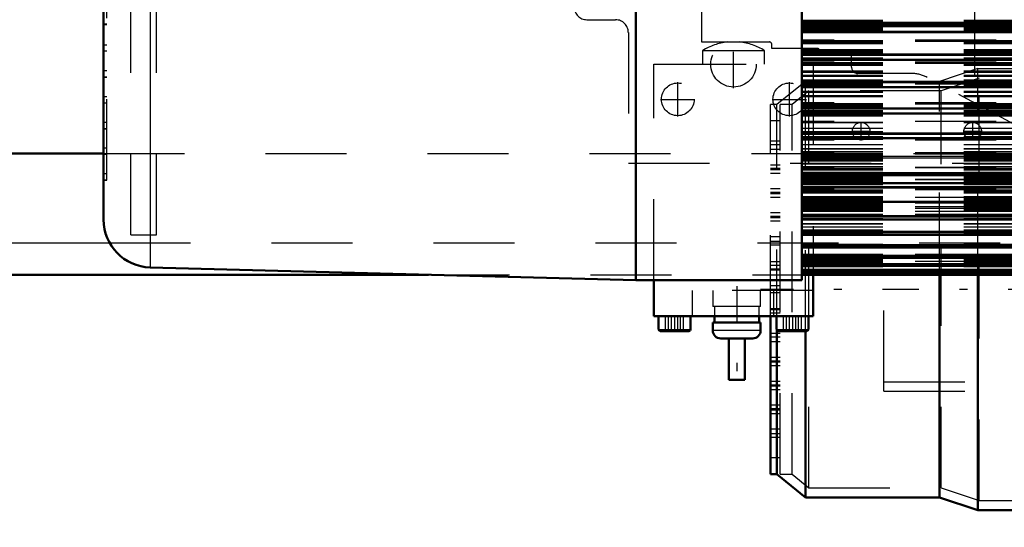
# Model space of a CAD drawing. Units: inches. Extents: x 7 to 156, y 14 to 166.
# Drawn here: x 33 to 45, y 75 to 81 of the extents above; entities that cross this region are included whole.
import ezdxf

# ---------------------------------------------------------------- set-up
doc = ezdxf.new("R2010")
doc.units = ezdxf.units.IN
doc.header["$MEASUREMENT"] = 0
doc.linetypes.add('Center', pattern=[1.5, 0.45, -0.5, 0.05, -0.5])
doc.linetypes.add('Dashed', pattern=[2, 1, -1])
for name, color, linetype, lineweight in [('AM_0', 7, 'Continuous', 50), ('AM_4', 3, 'Continuous', 25), ('AM_5', 3, 'Continuous', 25), ('AM_7', 7, 'Center', 25), ('AM_9', 6, 'Dashed', 25)]:
    doc.layers.add(name, color=color, linetype=linetype, lineweight=lineweight)
doc.dimstyles.get("Standard").update_dxf_attribs({"dimtxt": 0.18, "dimasz": 0.18, "dimexe": 0.18, "dimexo": 0.0625, "dimgap": 0.09, "dimtad": 0, "dimtih": 1, "dimtoh": 1, "dimdec": 4, "dimzin": 0, "dimdsep": 46, "dimtxsty": 'Standard', "dimcen": 0.09, "dimadec": 0, "dimazin": 0, "dimtfac": 1, "dimtdec": 4, "dimtofl": 0, "dimtmove": 0, "dimatfit": 3, "dimfxl": 0, "dimtolj": 1, "dimtzin": 0, "dimarcsym": 0})

# ---------------------------------------------------------------- blocks, each defined once
blk = doc.blocks.new('6_SH3_R021_0_in_TBWV6_1_1_GN_Wire_Rope_Hoist_900')
at = {"layer": 'AM_0'}
for p, q in [((42.884, 77.633), (42.884, 77.122)), ((40.916, 77.122), (40.916, 77.566)), ((42.884, 77.122), (40.916, 77.122)), ((40.975, 77.122), (40.975, 76.956)), ((41.368, 76.956), (41.368, 77.122)), ((41.664, 77.122), (41.664, 77.043)), ((42.215, 77.043), (42.215, 77.122)), ((42.431, 77.122), (42.431, 76.956)), ((42.825, 76.956), (42.825, 77.122)), ((42.234, 77.043), (41.644, 77.043)), ((41.644, 77.043), (41.644, 76.944)), ((42.234, 76.944), (42.234, 77.043)), ((41.349, 76.936), (40.994, 76.936)), ((42.136, 76.846), (41.742, 76.846)), ((41.841, 76.846), (41.841, 76.334)), ((42.038, 76.334), (42.038, 76.846)), ((42.805, 76.936), (42.451, 76.936)), ((42.038, 76.334), (41.841, 76.334))]:
    blk.add_line(p, q, dxfattribs=at)
for centre, radius, start, end in [((40.994, 76.956), 0.0197, 180, 270), ((41.349, 76.956), 0.0197, 270, 0), ((41.742, 76.944), 0.0984, 180, 270), ((42.136, 76.944), 0.0984, 270, 0), ((42.451, 76.956), 0.0197, 180, 270), ((42.805, 76.956), 0.0197, 270, 0)]:
    blk.add_arc(centre, radius, start, end, dxfattribs=at)
at = {"layer": 'AM_4'}
for p, q in [((40.975, 76.956), (41.368, 76.956)), ((42.234, 76.944), (41.644, 76.944)), ((42.431, 76.956), (42.825, 76.956))]:
    blk.add_line(p, q, dxfattribs=at)
at = {"layer": 'AM_7'}
for p, q in [((41.9, 79.937), (41.9, 80.527)), ((41.605, 80.232), (42.195, 80.232)), ((41.211, 79.587), (41.211, 80.011)), ((42.589, 79.587), (42.589, 80.011)), ((40.999, 79.799), (41.423, 79.799)), ((42.377, 79.799), (42.801, 79.799)), ((43.475, 79.291), (43.475, 79.519)), ((44.853, 79.291), (44.853, 79.519)), ((43.361, 79.405), (43.588, 79.405)), ((44.739, 79.405), (44.966, 79.405)), ((41.939, 77.492), (41.939, 76.279)), ((41.171, 77.131), (41.171, 76.927)), ((42.628, 77.131), (42.628, 76.927))]:
    blk.add_line(p, q, dxfattribs=at)
at = {"layer": 'AM_9'}
for p, q in [((44.877, 81.098), (44.877, 79.752)), ((41.507, 80.507), (41.507, 81.019)), ((40.089, 80.783), (40.443, 80.783)), ((40.601, 80.625), (40.601, 79.011)), ((42.341, 80.507), (41.507, 80.507)), ((42.284, 80.399), (41.516, 80.399)), ((41.516, 80.399), (41.516, 80.232)), ((42.284, 80.232), (42.284, 80.399)), ((42.372, 80.429), (42.372, 80.476)), ((42.931, 80.429), (42.372, 80.429)), ((43.279, 80.397), (42.963, 80.397)), ((43.357, 80.197), (43.357, 80.32)), ((40.916, 80.232), (42.884, 80.232)), ((40.916, 77.566), (40.916, 80.232)), ((42.884, 80.232), (42.884, 77.633)), ((44.102, 80.118), (43.436, 80.118)), ((45.561, 79.382), (44.289, 80.07)), ((40.601, 79.011), (48.868, 79.011)), ((42.884, 77.436), (41.388, 77.436)), ((41.388, 77.436), (41.388, 77.122)), ((41.644, 77.436), (41.644, 77.24)), ((42.234, 77.24), (42.234, 77.436)), ((42.393, 77.436), (42.393, 77.122)), ((42.234, 77.24), (41.644, 77.24)), ((41.664, 77.24), (41.664, 77.122)), ((42.215, 77.122), (42.215, 77.24)), ((41.06, 76.936), (41.06, 77.122)), ((41.098, 76.936), (41.098, 77.122)), ((41.133, 76.936), (41.133, 77.122)), ((41.21, 76.936), (41.21, 77.122)), ((41.244, 76.936), (41.244, 77.122)), ((41.283, 76.936), (41.283, 77.122)), ((42.516, 76.936), (42.516, 77.122)), ((42.555, 76.936), (42.555, 77.122)), ((42.589, 76.936), (42.589, 77.122)), ((42.667, 76.936), (42.667, 77.122)), ((42.701, 76.936), (42.701, 77.122)), ((42.74, 76.936), (42.74, 77.122))]:
    blk.add_line(p, q, dxfattribs=at)
for centre, radius in [((41.9, 80.232), 0.281), ((41.211, 79.799), 0.202), ((42.589, 79.799), 0.202), ((43.475, 79.405), 0.108), ((44.853, 79.405), 0.108)]:
    blk.add_circle(centre, radius, dxfattribs=at)
for centre, radius, start, end in [((40.089, 80.94), 0.157, 180, 270), ((40.443, 80.625), 0.157, 0, 90), ((41.9, 79.799), 0.713, 96.0256, 122.5934), ((41.9, 79.799), 0.713, 57.4066, 83.9744), ((42.341, 80.476), 0.0315, 360, 90), ((42.931, 80.397), 0.0315, 360, 90), ((43.279, 80.32), 0.0776, 0, 90), ((43.436, 80.197), 0.0787, 180, 270), ((44.102, 79.724), 0.394, 61.571, 90)]:
    blk.add_arc(centre, radius, start, end, dxfattribs=at)
blk = doc.blocks.new('13_SF171131M_0_in_TBWV6_1_1_GN_Wire_Rope_Hoist_900')
at = {"layer": 'AM_0'}
for p, q in [((44.443, 74.882), (44.443, 77.648)), ((44.915, 74.725), (44.915, 77.648)), ((42.357, 75.168), (42.357, 77.122)), ((42.435, 75.168), (42.435, 76.945)), ((42.79, 74.882), (42.79, 76.936)), ((42.357, 75.168), (42.435, 75.168)), ((42.435, 75.168), (42.79, 74.882)), ((42.79, 74.882), (44.443, 74.882)), ((44.443, 74.882), (44.915, 74.725)), ((46.49, 74.725), (44.915, 74.725))]:
    blk.add_line(p, q, dxfattribs=at)
at = {"layer": 'AM_7'}
blk.add_line((56.589, 77.451), (42.232, 77.451), dxfattribs=at)
at = {"layer": 'AM_9'}
for p, q in [((44.915, 80.178), (44.443, 80.02)), ((44.915, 80.178), (46.49, 80.178)), ((44.915, 77.648), (44.915, 80.178)), ((42.79, 80.02), (42.435, 79.735)), ((44.443, 80.02), (42.79, 80.02)), ((42.79, 76.936), (42.79, 80.02)), ((44.443, 77.648), (44.443, 80.02)), ((44.934, 80.06), (44.462, 79.902)), ((46.372, 80.06), (44.934, 80.06)), ((44.934, 74.843), (44.934, 80.06)), ((42.831, 79.902), (42.623, 79.735)), ((44.462, 79.902), (42.831, 79.902)), ((42.831, 75), (42.831, 79.902)), ((44.462, 75), (44.462, 79.902)), ((42.435, 79.735), (42.357, 79.735)), ((42.357, 77.122), (42.357, 79.735)), ((42.435, 76.945), (42.435, 79.735)), ((42.623, 79.735), (42.475, 79.735)), ((42.475, 75.168), (42.475, 79.735)), ((42.623, 75.168), (42.623, 79.735)), ((42.475, 79.533), (42.357, 79.533)), ((42.475, 79.282), (42.357, 79.282)), ((42.475, 79.238), (42.357, 79.238)), ((42.475, 79.179), (42.357, 79.179)), ((42.475, 78.987), (42.357, 78.987)), ((42.475, 78.943), (42.357, 78.943)), ((42.475, 78.928), (42.357, 78.928)), ((42.475, 78.884), (42.357, 78.884)), ((42.475, 78.692), (42.357, 78.692)), ((42.475, 78.647), (42.357, 78.647)), ((42.475, 78.633), (42.357, 78.633)), ((42.475, 78.588), (42.357, 78.588)), ((42.475, 78.396), (42.357, 78.396)), ((42.475, 78.352), (42.357, 78.352)), ((42.475, 78.337), (42.357, 78.337)), ((42.475, 78.293), (42.357, 78.293)), ((42.475, 78.101), (42.357, 78.101)), ((42.475, 78.042), (42.357, 78.042)), ((42.475, 77.998), (42.357, 77.998)), ((43.754, 77.963), (45.585, 77.963)), ((43.754, 76.192), (43.754, 77.963)), ((43.754, 77.845), (45.585, 77.845)), ((42.475, 77.791), (42.357, 77.791)), ((42.475, 77.747), (42.357, 77.747)), ((42.475, 77.703), (42.357, 77.703)), ((42.475, 77.688), (42.357, 77.688)), ((42.475, 77.496), (42.357, 77.496)), ((42.475, 77.451), (42.357, 77.451)), ((42.475, 77.407), (42.357, 77.407)), ((42.357, 77.215), (42.475, 77.215)), ((42.475, 77.2), (42.357, 77.2)), ((42.475, 77.156), (42.357, 77.156)), ((42.475, 77.112), (42.357, 77.112)), ((42.475, 76.905), (42.357, 76.905)), ((42.475, 76.861), (42.357, 76.861)), ((42.475, 76.802), (42.357, 76.802)), ((42.475, 76.61), (42.357, 76.61)), ((42.475, 76.566), (42.357, 76.566)), ((42.475, 76.551), (42.357, 76.551)), ((42.475, 76.507), (42.357, 76.507)), ((42.475, 76.314), (42.357, 76.314)), ((42.475, 76.27), (42.357, 76.27)), ((42.475, 76.255), (42.357, 76.255)), ((43.754, 76.31), (45.585, 76.31)), ((42.475, 76.211), (42.357, 76.211)), ((43.754, 76.192), (45.585, 76.192)), ((42.475, 76.019), (42.357, 76.019)), ((42.475, 75.975), (42.357, 75.975)), ((42.475, 75.96), (42.357, 75.96)), ((42.475, 75.916), (42.357, 75.916)), ((42.475, 75.724), (42.357, 75.724)), ((42.475, 75.665), (42.357, 75.665)), ((42.475, 75.621), (42.357, 75.621)), ((42.475, 75.37), (42.357, 75.37)), ((42.475, 75.168), (42.623, 75.168)), ((42.623, 75.168), (42.831, 75)), ((42.831, 75), (44.462, 75)), ((44.462, 75), (44.934, 74.843)), ((44.934, 74.843), (46.372, 74.843))]:
    blk.add_line(p, q, dxfattribs=at)
blk = doc.blocks.new('28_SH3_20_50HZ_400V_0_in_TBWV6_1_1_GN_Wire_Rope_Hoist_900')
at = {"layer": 'AM_0'}
for p, q in [((40.695, 85.598), (40.695, 77.566)), ((42.742, 85.598), (42.742, 77.566)), ((34.12, 84.85), (34.12, 78.314)), ((42.742, 80.743), (49.144, 80.743)), ((49.144, 80.723), (42.742, 80.723)), ((42.742, 80.633), (49.144, 80.633)), ((42.742, 80.285), (49.144, 80.285)), ((42.742, 79.948), (49.144, 79.948)), ((42.742, 79.625), (49.144, 79.625)), ((42.742, 79.318), (49.144, 79.318)), ((42.742, 78.886), (49.144, 78.886)), ((49.144, 78.764), (42.742, 78.764)), ((42.742, 78.532), (49.144, 78.532)), ((42.742, 78.316), (49.144, 78.316)), ((42.742, 78.127), (49.144, 78.127)), ((42.742, 77.968), (49.144, 77.968)), ((42.742, 77.839), (49.144, 77.839)), ((34.695, 77.723), (40.695, 77.566)), ((42.742, 77.743), (49.144, 77.743)), ((42.742, 77.679), (49.144, 77.679)), ((42.742, 77.648), (49.144, 77.648)), ((40.695, 77.566), (42.742, 77.566))]:
    blk.add_line(p, q, dxfattribs=at)
blk.add_arc((34.711, 78.314), 0.591, 180, 268.5, dxfattribs=at)
at = {"layer": 'AM_4'}
for p, q in [((34.695, 85.441), (34.695, 77.723)), ((42.742, 80.743), (49.144, 80.743)), ((42.742, 80.711), (49.144, 80.711)), ((42.742, 80.697), (49.144, 80.697)), ((42.742, 80.642), (49.144, 80.642)), ((42.742, 80.623), (49.144, 80.623)), ((42.742, 80.361), (49.144, 80.361)), ((42.742, 80.346), (49.144, 80.346)), ((42.742, 80.293), (49.144, 80.293)), ((42.742, 80.022), (49.144, 80.022)), ((42.742, 80.006), (49.144, 80.006)), ((42.742, 79.955), (49.144, 79.955)), ((42.742, 79.696), (49.144, 79.696)), ((42.742, 79.68), (49.144, 79.68)), ((42.742, 79.631), (49.144, 79.631)), ((42.742, 79.386), (49.144, 79.386)), ((42.742, 79.37), (49.144, 79.37)), ((42.742, 79.323), (49.144, 79.323)), ((42.742, 79.095), (49.144, 79.095)), ((42.742, 79.078), (49.144, 79.078)), ((42.742, 78.89), (49.144, 78.89)), ((42.742, 78.874), (49.144, 78.874)), ((42.742, 78.858), (49.144, 78.858)), ((42.742, 78.76), (49.144, 78.76)), ((42.742, 78.723), (49.144, 78.723)), ((42.742, 78.706), (49.144, 78.706)), ((42.742, 78.535), (49.144, 78.535)), ((42.742, 78.366), (49.144, 78.366)), ((42.742, 78.349), (49.144, 78.349)), ((42.742, 78.318), (49.144, 78.318)), ((42.742, 78.171), (49.144, 78.171)), ((42.742, 78.156), (49.144, 78.156)), ((42.742, 78.128), (49.144, 78.128)), ((42.742, 78.006), (49.144, 78.006)), ((42.742, 77.991), (49.144, 77.991)), ((42.742, 77.969), (49.144, 77.969)), ((42.742, 77.872), (49.144, 77.872)), ((42.742, 77.857), (49.144, 77.857)), ((42.742, 77.84), (49.144, 77.84)), ((42.742, 77.769), (49.144, 77.769)), ((42.742, 77.756), (49.144, 77.756)), ((42.742, 77.743), (49.144, 77.743)), ((42.742, 77.699), (49.144, 77.699)), ((42.742, 77.686), (49.144, 77.686)), ((42.742, 77.679), (49.144, 77.679)), ((42.742, 77.662), (49.144, 77.662)), ((42.742, 77.65), (49.144, 77.65))]:
    blk.add_line(p, q, dxfattribs=at)
at = {"layer": 'AM_9'}
for p, q in [((34.159, 78.801), (34.159, 84.363)), ((42.742, 80.778), (49.144, 80.778)), ((42.742, 80.762), (49.144, 80.762)), ((42.742, 80.757), (49.144, 80.757)), ((34.159, 80.728), (34.12, 80.728)), ((34.12, 80.724), (34.159, 80.724)), ((49.144, 80.731), (42.742, 80.731)), ((42.742, 80.73), (49.144, 80.73)), ((42.742, 80.722), (49.144, 80.722)), ((42.742, 80.721), (49.144, 80.721)), ((42.742, 80.721), (49.144, 80.721)), ((42.742, 80.708), (49.144, 80.708)), ((42.742, 80.707), (49.144, 80.707)), ((42.742, 80.707), (49.144, 80.707)), ((42.742, 80.697), (49.144, 80.697)), ((42.742, 80.687), (49.144, 80.687)), ((42.742, 80.671), (49.144, 80.671)), ((42.742, 80.662), (49.144, 80.662)), ((42.742, 80.654), (49.144, 80.654)), ((42.742, 80.653), (49.144, 80.653)), ((42.742, 80.639), (49.144, 80.639)), ((42.742, 80.634), (49.144, 80.634)), ((49.144, 80.528), (42.742, 80.528)), ((42.742, 80.526), (49.144, 80.526)), ((49.144, 80.512), (42.742, 80.512)), ((42.742, 80.51), (49.144, 80.51)), ((42.742, 80.502), (49.144, 80.502)), ((34.159, 80.47), (34.12, 80.47)), ((34.159, 80.393), (34.12, 80.393)), ((42.742, 80.487), (49.144, 80.487)), ((42.742, 80.414), (49.144, 80.414)), ((42.742, 80.399), (49.144, 80.399)), ((42.742, 80.381), (49.144, 80.381)), ((42.742, 80.366), (49.144, 80.366)), ((42.742, 80.364), (49.144, 80.364)), ((42.742, 80.348), (49.144, 80.348)), ((42.742, 80.313), (49.144, 80.313)), ((42.742, 80.305), (49.144, 80.305)), ((42.742, 80.305), (49.144, 80.305)), ((42.742, 80.286), (49.144, 80.286)), ((49.144, 80.258), (42.742, 80.258)), ((42.742, 80.255), (49.144, 80.255)), ((34.159, 80.152), (34.12, 80.152)), ((49.144, 80.243), (42.742, 80.243)), ((42.742, 80.24), (49.144, 80.24)), ((42.742, 80.235), (49.144, 80.235)), ((42.742, 80.22), (49.144, 80.22)), ((42.742, 80.151), (49.144, 80.151)), ((42.742, 80.136), (49.144, 80.136)), ((34.159, 80.074), (34.12, 80.074)), ((34.12, 80.073), (34.159, 80.073)), ((42.742, 80.099), (49.144, 80.099)), ((42.742, 80.084), (49.144, 80.084)), ((42.742, 80.041), (49.144, 80.041)), ((42.742, 80.025), (49.144, 80.025)), ((49.144, 79.999), (42.742, 79.999)), ((42.742, 79.995), (49.144, 79.995)), ((49.144, 79.985), (42.742, 79.985)), ((42.742, 79.98), (49.144, 79.98)), ((42.742, 79.98), (49.144, 79.98)), ((42.742, 79.974), (49.144, 79.974)), ((42.742, 79.968), (49.144, 79.968)), ((42.742, 79.967), (49.144, 79.967)), ((42.742, 79.966), (49.144, 79.966)), ((42.742, 79.949), (49.144, 79.949)), ((42.742, 79.9), (49.144, 79.9)), ((42.742, 79.886), (49.144, 79.886)), ((34.159, 79.83), (34.12, 79.83)), ((42.742, 79.847), (49.144, 79.847)), ((42.742, 79.833), (49.144, 79.833)), ((34.159, 79.752), (34.12, 79.752)), ((49.144, 79.755), (42.742, 79.755)), ((42.742, 79.748), (49.144, 79.748)), ((49.144, 79.741), (42.742, 79.741)), ((42.742, 79.738), (49.144, 79.738)), ((42.742, 79.735), (49.144, 79.735)), ((42.742, 79.725), (49.144, 79.725)), ((42.742, 79.714), (49.144, 79.714)), ((42.742, 79.698), (49.144, 79.698)), ((42.742, 79.663), (49.144, 79.663)), ((42.742, 79.65), (49.144, 79.65)), ((42.742, 79.649), (49.144, 79.649)), ((42.742, 79.644), (49.144, 79.644)), ((42.742, 79.643), (49.144, 79.643)), ((42.742, 79.626), (49.144, 79.626)), ((42.742, 79.609), (49.144, 79.609)), ((42.742, 79.596), (49.144, 79.596)), ((49.144, 79.526), (42.742, 79.526)), ((42.742, 79.518), (49.144, 79.518)), ((34.159, 79.514), (34.12, 79.514)), ((34.159, 79.436), (34.12, 79.436)), ((34.12, 79.435), (34.159, 79.435)), ((42.742, 79.513), (49.144, 79.513)), ((42.742, 79.443), (49.144, 79.443)), ((42.742, 79.403), (50.994, 79.387)), ((42.742, 79.389), (49.144, 79.389)), ((42.742, 79.387), (49.144, 79.387)), ((42.742, 79.34), (49.144, 79.34)), ((42.742, 79.337), (49.144, 79.337)), ((42.742, 79.335), (49.144, 79.335)), ((42.742, 79.32), (49.144, 79.32)), ((49.144, 79.315), (42.742, 79.315)), ((42.742, 79.305), (49.144, 79.305)), ((49.144, 79.295), (42.742, 79.295)), ((34.159, 79.195), (34.12, 79.195)), ((42.742, 79.241), (49.144, 79.241)), ((42.742, 79.191), (49.144, 79.191)), ((42.742, 79.187), (49.144, 79.187)), ((42.742, 79.154), (49.144, 79.154)), ((34.159, 79.117), (34.12, 79.117)), ((49.144, 79.139), (42.742, 79.139)), ((42.742, 79.136), (49.144, 79.136)), ((42.742, 79.136), (49.144, 79.136)), ((49.144, 79.124), (42.742, 79.124)), ((49.144, 79.121), (42.742, 79.121)), ((42.742, 79.116), (49.144, 79.116)), ((42.742, 79.113), (49.144, 79.113)), ((42.742, 79.111), (49.144, 79.111)), ((42.742, 79.11), (49.144, 79.11)), ((42.742, 79.108), (49.144, 79.108)), ((42.742, 79.094), (49.144, 79.094)), ((42.742, 79.059), (49.144, 79.059)), ((42.742, 79.056), (49.144, 79.056)), ((42.742, 79.055), (49.144, 79.055)), ((42.742, 79.051), (49.144, 79.051)), ((42.742, 79.049), (49.144, 79.049)), ((42.742, 79.048), (49.144, 79.048)), ((42.742, 79.047), (49.144, 79.047)), ((42.742, 79.041), (49.144, 79.041)), ((42.742, 79.038), (49.144, 79.038)), ((42.742, 79.038), (49.144, 79.038)), ((42.742, 79.006), (49.144, 79.006)), ((42.742, 79.003), (49.144, 79.003)), ((42.742, 78.969), (49.144, 78.969)), ((49.144, 78.955), (42.742, 78.955)), ((49.144, 78.952), (42.742, 78.952)), ((42.742, 78.949), (49.144, 78.949)), ((42.742, 78.946), (49.144, 78.946)), ((42.742, 78.944), (49.144, 78.944)), ((42.742, 78.939), (49.144, 78.939)), ((42.742, 78.936), (49.144, 78.936)), ((42.742, 78.927), (49.144, 78.927)), ((34.159, 78.88), (34.12, 78.88)), ((34.159, 78.801), (34.12, 78.801)), ((34.12, 78.801), (34.159, 78.801)), ((42.742, 78.899), (49.144, 78.899)), ((42.742, 78.896), (49.144, 78.896)), ((42.742, 78.89), (49.144, 78.89)), ((42.742, 78.847), (49.144, 78.847)), ((42.742, 78.844), (49.144, 78.844)), ((42.742, 78.839), (49.144, 78.839)), ((42.742, 78.823), (49.144, 78.823)), ((49.144, 78.808), (42.742, 78.808)), ((49.144, 78.805), (42.742, 78.805)), ((42.742, 78.804), (49.144, 78.804)), ((42.742, 78.801), (49.144, 78.801)), ((42.742, 78.789), (49.144, 78.789)), ((42.742, 78.786), (49.144, 78.786)), ((42.742, 78.783), (49.144, 78.783)), ((42.742, 78.783), (49.144, 78.783)), ((42.742, 78.78), (49.144, 78.78)), ((42.742, 78.763), (49.144, 78.763)), ((42.742, 78.761), (49.144, 78.761)), ((42.742, 78.759), (49.144, 78.759)), ((42.742, 78.746), (49.144, 78.746)), ((42.742, 78.711), (49.144, 78.711)), ((42.742, 78.709), (49.144, 78.709)), ((49.144, 78.685), (42.742, 78.685)), ((49.144, 78.683), (42.742, 78.683)), ((42.742, 78.682), (49.144, 78.682)), ((42.742, 78.68), (49.144, 78.68)), ((42.742, 78.666), (49.144, 78.666)), ((42.742, 78.663), (49.144, 78.663)), ((42.742, 78.662), (49.144, 78.662)), ((42.742, 78.661), (49.144, 78.661)), ((42.742, 78.648), (49.144, 78.648)), ((42.742, 78.646), (49.144, 78.646)), ((42.742, 78.6), (49.144, 78.6)), ((42.742, 78.598), (49.144, 78.598)), ((42.742, 78.592), (49.144, 78.592)), ((49.144, 78.588), (42.742, 78.588)), ((49.144, 78.586), (42.742, 78.586)), ((42.742, 78.584), (49.144, 78.584)), ((42.742, 78.575), (49.144, 78.575)), ((42.742, 78.562), (49.144, 78.562)), ((42.742, 78.56), (49.144, 78.56)), ((42.742, 78.559), (49.144, 78.559)), ((42.742, 78.541), (49.144, 78.541)), ((42.742, 78.539), (49.144, 78.539)), ((42.742, 78.537), (49.144, 78.537)), ((42.742, 78.536), (49.144, 78.536)), ((49.144, 78.516), (42.742, 78.516)), ((42.742, 78.515), (49.144, 78.515)), ((49.144, 78.515), (42.742, 78.515)), ((42.742, 78.514), (49.144, 78.514)), ((42.742, 78.513), (49.144, 78.513)), ((42.742, 78.498), (49.144, 78.498)), ((42.742, 78.497), (49.144, 78.497)), ((42.742, 78.487), (49.144, 78.487)), ((42.742, 78.485), (49.144, 78.485)), ((49.144, 78.471), (42.742, 78.471)), ((42.742, 78.47), (49.144, 78.47)), ((42.742, 78.47), (49.144, 78.47)), ((49.144, 78.47), (42.742, 78.47)), ((42.742, 78.462), (49.144, 78.462)), ((42.742, 78.461), (49.144, 78.461)), ((42.742, 78.454), (49.144, 78.454)), ((42.742, 78.454), (49.144, 78.454)), ((42.742, 78.453), (49.144, 78.453)), ((42.742, 78.452), (49.144, 78.452)), ((42.742, 78.452), (49.144, 78.452)), ((49.144, 78.449), (42.742, 78.449)), ((42.742, 78.438), (49.144, 78.438)), ((42.742, 78.437), (49.144, 78.437)), ((42.742, 78.422), (49.144, 78.422)), ((42.742, 78.421), (49.144, 78.421)), ((42.742, 78.421), (49.144, 78.421)), ((42.742, 78.416), (49.144, 78.416)), ((42.742, 78.416), (49.144, 78.416)), ((49.144, 78.415), (42.742, 78.415)), ((42.742, 78.382), (49.144, 78.382)), ((49.144, 78.377), (42.742, 78.377)), ((42.742, 78.369), (49.144, 78.369)), ((42.742, 78.353), (49.144, 78.353)), ((42.742, 78.325), (49.144, 78.325)), ((42.742, 78.322), (49.144, 78.322)), ((42.742, 78.321), (49.144, 78.321)), ((42.742, 78.32), (49.144, 78.32)), ((42.742, 78.265), (49.144, 78.265)), ((42.742, 78.261), (49.144, 78.261)), ((42.742, 78.226), (49.144, 78.226)), ((42.742, 78.223), (49.144, 78.223)), ((42.742, 78.188), (49.144, 78.188)), ((42.742, 78.184), (49.144, 78.184)), ((42.742, 78.175), (49.144, 78.175)), ((42.742, 78.159), (49.144, 78.159)), ((42.742, 78.136), (49.144, 78.136)), ((42.742, 78.133), (49.144, 78.133)), ((42.742, 78.132), (49.144, 78.132)), ((42.742, 78.13), (49.144, 78.13)), ((42.742, 78.009), (49.144, 78.009)), ((42.742, 77.994), (49.144, 77.994)), ((42.742, 77.977), (49.144, 77.977)), ((42.742, 77.974), (49.144, 77.974)), ((42.742, 77.971), (49.144, 77.971)), ((42.742, 77.97), (49.144, 77.97)), ((42.742, 77.885), (49.144, 77.885)), ((49.144, 77.881), (42.742, 77.881)), ((42.742, 77.88), (49.144, 77.88)), ((42.742, 77.877), (49.144, 77.877)), ((42.742, 77.876), (49.144, 77.876)), ((42.742, 77.876), (49.144, 77.876)), ((42.742, 77.874), (49.144, 77.874)), ((42.742, 77.871), (49.144, 77.871)), ((42.742, 77.86), (49.144, 77.86)), ((42.742, 77.849), (49.144, 77.849)), ((42.742, 77.847), (49.144, 77.847)), ((42.742, 77.842), (49.144, 77.842)), ((42.742, 77.841), (49.144, 77.841)), ((42.742, 77.837), (49.144, 77.837)), ((42.742, 77.828), (49.144, 77.828)), ((42.742, 77.824), (49.144, 77.824)), ((42.742, 77.82), (49.144, 77.82)), ((42.742, 77.817), (49.144, 77.817)), ((42.742, 77.806), (49.144, 77.806)), ((42.742, 77.803), (49.144, 77.803)), ((42.742, 77.8), (49.144, 77.8)), ((49.144, 77.795), (42.742, 77.795)), ((42.742, 77.786), (49.144, 77.786)), ((42.742, 77.771), (49.144, 77.771)), ((42.742, 77.757), (49.144, 77.757)), ((42.742, 77.753), (49.144, 77.753)), ((42.742, 77.752), (49.144, 77.752)), ((42.742, 77.752), (49.144, 77.752)), ((42.742, 77.745), (49.144, 77.745)), ((49.144, 77.745), (42.742, 77.745)), ((42.742, 77.744), (49.144, 77.744)), ((42.742, 77.744), (49.144, 77.744)), ((42.742, 77.742), (49.144, 77.742)), ((42.742, 77.742), (49.144, 77.742)), ((42.742, 77.735), (49.144, 77.735)), ((42.742, 77.7), (49.144, 77.7)), ((42.742, 77.689), (49.144, 77.689)), ((42.742, 77.688), (49.144, 77.688)), ((42.742, 77.687), (49.144, 77.687)), ((42.742, 77.68), (49.144, 77.68)), ((42.742, 77.679), (49.144, 77.679)), ((42.742, 77.663), (49.144, 77.663)), ((42.742, 77.659), (49.144, 77.659)), ((42.742, 77.659), (49.144, 77.659)), ((42.742, 77.651), (49.144, 77.651)), ((42.742, 77.648), (49.144, 77.648))]:
    blk.add_line(p, q, dxfattribs=at)
blk = doc.blocks.new('30_SH3_L_L2_DS2_0_in_TBWV6_1_1_GN_Wire_Rope_Hoist_900')
at = {"layer": 'AM_0'}
blk.add_line((25.384, 79.129), (34.12, 79.129), dxfattribs=at)
at = {"layer": 'AM_9'}
blk.add_line((34.12, 79.129), (49.597, 79.129), dxfattribs=at)
blk = doc.blocks.new('35_3437014250XA21219_2_0_in_TBWV6_1_1_GN_Wire_Rope_Hoist_900')
at = {"layer": 'AM_0'}
for p, q in [((26.88, 77.633), (38.134, 77.633)), ((42.742, 77.633), (49.4, 77.633))]:
    blk.add_line(p, q, dxfattribs=at)
at = {"layer": 'AM_4'}
blk.add_line((26.88, 78.027), (34.194, 78.027), dxfattribs=at)
at = {"layer": 'AM_9'}
for p, q in [((34.459, 78.125), (34.459, 85.015)), ((34.774, 78.125), (34.774, 85.015)), ((34.459, 78.125), (34.774, 78.125)), ((34.194, 78.027), (49.144, 78.027)), ((38.134, 77.633), (42.742, 77.633))]:
    blk.add_line(p, q, dxfattribs=at)
blk = doc.blocks.new('*D104')
at = {"layer": 'AM_5', "color": 0, "lineweight": -2}
for p, q in [((23.337, 81.61), (23.337, 21.627)), ((46.38, 51.403), (46.38, 21.627)), ((24.337, 21.627), (32.082, 21.627)), ((45.38, 21.627), (37.634, 21.627))]:
    blk.add_line(p, q, dxfattribs=at)
at = {"layer": 'AM_5', "color": 0}
for points in [[(24.337, 21.794), (24.337, 21.46), (23.337, 21.627)], [(45.38, 21.46), (45.38, 21.794), (46.38, 21.627)]]:
    blk.add_solid(points, dxfattribs=at)
at = {"layer": 'Defpoints', "color": 0}
for p in [(23.337, 81.61), (46.38, 51.403), (23.337, 22.127)]:
    blk.add_point(p, dxfattribs=at)
at = {"layer": 'AM_5', "color": 0, "insert": (34.858, 21.627), "char_height": 1, "attachment_point": 5}
blk.add_mtext('\\A1;23.043', dxfattribs=at)
blk = doc.blocks.new('*D108')
at = {"layer": 'AM_5', "color": 0, "lineweight": -2}
for p, q in [((16.896, 71.88), (16.896, 98.311)), ((17.896, 98.311), (39.784, 98.311)), ((63.891, 98.311), (42.003, 98.311)), ((64.891, 73.455), (64.891, 98.311))]:
    blk.add_line(p, q, dxfattribs=at)
at = {"layer": 'AM_5', "color": 0}
for points in [[(17.896, 98.477), (17.896, 98.144), (16.896, 98.311)], [(63.891, 98.144), (63.891, 98.477), (64.891, 98.311)]]:
    blk.add_solid(points, dxfattribs=at)
at = {"layer": 'Defpoints', "color": 0}
for p in [(64.891, 97.811), (64.891, 73.455), (16.896, 71.88)]:
    blk.add_point(p, dxfattribs=at)
at = {"layer": 'AM_5', "color": 0, "insert": (40.894, 98.311), "char_height": 1, "attachment_point": 5}
blk.add_mtext('\\A1;48', dxfattribs=at)

msp = doc.modelspace()

# ---------------------------------------------------------------- block references
for name in ['35_3437014250XA21219_2_0_in_TBWV6_1_1_GN_Wire_Rope_Hoist_900', '28_SH3_20_50HZ_400V_0_in_TBWV6_1_1_GN_Wire_Rope_Hoist_900', '30_SH3_L_L2_DS2_0_in_TBWV6_1_1_GN_Wire_Rope_Hoist_900', '6_SH3_R021_0_in_TBWV6_1_1_GN_Wire_Rope_Hoist_900', '13_SF171131M_0_in_TBWV6_1_1_GN_Wire_Rope_Hoist_900']:
    msp.add_blockref(name, (0, 0))

# ---------------------------------------------------------------- dimensions: what is measured, and where the dimension line sits
at = {"layer": 'AM_5'}
for base, p1, p2, text, picture, middle in [((64.89128, 98.31051), (16.89619, 71.88034), (64.89128, 73.45534), '48', '*D108', (40.89374, 98.31051)), ((23.33674, 21.62709), (46.37955, 51.40307), (23.33674, 81.60972), '23.043', '*D104', (34.85814, 21.62709))]:
    dim = msp.add_linear_dim(base=base, p1=p1, p2=p2, text=text, dimstyle='Standard', override={"dimtxt": 1, "dimasz": 1, "dimexe": 0, "dimexo": 0, "dimgap": 0.3}, dxfattribs=at)
    dim.commit()
    dim.dimension.update_dxf_attribs({"geometry": picture, "text_midpoint": middle, "dimtype": 160})

doc.saveas('drawing.dxf')
